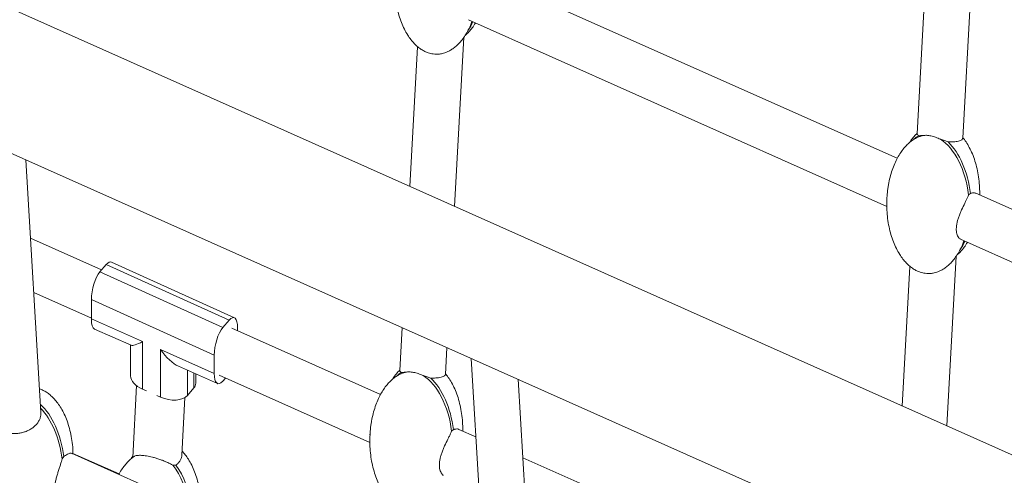
# Model space of a CAD drawing. Units: millimetres. Extents: x -13477 to 47289, y -12693 to 4574.
# Drawn here: x 10801 to 11284, y -8701 to -8477 of the extents above; entities that cross this region are included whole.
import ezdxf

# ---------------------------------------------------------------- set-up
doc = ezdxf.new("R2010")
doc.units = ezdxf.units.MM

msp = doc.modelspace()

# ---------------------------------------------------------------- linework, layer by layer
at = {"color": 7, "linetype": 'Continuous', "lineweight": 15}
for p, q in [((11533.75, -8801.08), (10458.83, -8321.26)), ((11249.17, -8383.09), (11240.94, -8533.45)), ((11263.23, -8535.7), (11271.05, -8392.86)), ((10579.22, -8445.96), (11533.67, -8872)), ((11231.19, -8545.49), (11028.49, -8455.01)), ((11020.92, -8477.54), (11226.05, -8569.11)), ((11014.13, -8569.13), (11018.67, -8486.14)), ((10996.01, -8490.74), (10992.25, -8559.37)), ((10811.33, -8670.29), (10803.88, -8546.24)), ((11266.14, -8563.5), (11267, -8562.77)), ((11472.39, -8653.15), (11269.68, -8562.67)), ((10841.04, -8600.34), (10806.2, -8584.78)), ((11262.11, -8585.21), (11467.24, -8676.77)), ((10906.16, -8623.79), (10845.92, -8596.48)), ((11255.5, -8676.88), (11260.06, -8593.54)), ((10843.36, -8597.64), (10840.23, -8601.29)), ((10840.23, -8601.29), (10900.47, -8628.6)), ((10903.6, -8624.95), (10843.36, -8597.64)), ((11237.38, -8598.55), (11233.63, -8667.11)), ((10807.79, -8611.41), (10836.04, -8624.02)), ((10836.04, -8624.37), (10836.05, -8614.8)), ((10896.29, -8642.11), (10836.05, -8614.8)), ((10836.04, -8624.37), (10861.14, -8635.51)), ((10903.6, -8624.95), (10900.47, -8628.6)), ((10837.64, -8629.31), (10855.57, -8637.27)), ((10977.84, -8661.4), (10905, -8628.89)), ((10907.76, -8628.74), (10907.75, -8630.12)), ((10988.46, -8628.63), (10987.31, -8649.71)), ((10861.14, -8635.51), (10861.11, -8658.82)), ((10855.3, -8637.15), (10855.28, -8652.31)), ((10869.93, -8662.73), (10869.95, -8639.43)), ((10869.95, -8639.43), (10896.28, -8651.11)), ((11009.62, -8651.56), (11010.34, -8638.4)), ((10896.29, -8642.11), (10896.28, -8651.11)), ((11022.23, -8643.71), (11030.51, -8781.7)), ((10878.73, -8647.55), (10897.88, -8656.05)), ((10887.22, -8655.86), (10887.23, -8651.32)), ((10898.75, -8652.01), (10972.6, -8684.98)), ((10901.75, -8653.35), (10900.44, -8654.88)), ((11052.71, -8778.15), (11045.26, -8653.99)), ((10858.19, -8657.09), (10856.36, -8692.31)), ((10863.14, -8659.72), (10861.11, -8658.82)), ((10886.31, -8658.25), (10883.18, -8661.9)), ((10869.93, -8662.73), (10868.21, -8661.97)), ((10880.42, -8691.28), (10881.89, -8662.96)), ((11012.67, -8679.38), (11013.53, -8678.65)), ((11024.54, -8682.25), (11016.24, -8678.54)), ((10821.67, -8693.09), (10822.48, -8691.87)), ((11028.91, -8780.77), (10826.25, -8690.3)), ((10849.66, -8700.45), (10827.04, -8690.35)), ((11082.86, -8708.28), (11047.57, -8692.53)), ((10877.52, -8696.15), (10875.95, -8696.16))]:
    msp.add_line(p, q, dxfattribs=at)
at = {"color": 8, "linetype": 'Continuous', "lineweight": 15}
for p, q in [((10883.2, -8649.53), (10883.18, -8661.9)), ((10886.31, -8658.25), (10886.32, -8650.92))]:
    msp.add_line(p, q, dxfattribs=at)
at = {"color": 7, "linetype": 'Continuous', "lineweight": 15}
for centre, major_axis, ratio, start_param, end_param in [((11008.02, -8457.24), (-3.7, 31.67), 0.561984, 3.721353, 3.912537), ((11249.21, -8564.91), (-3.7, 31.67), 0.561984, 0.221823, 0.370749), ((11248.38, -8565.88), (-3.7, 31.67), 0.561984, 0.053157, 0.087736), ((11248.38, -8565.88), (-3.7, 31.67), 0.561984, 4.721851, 5.857408), ((11249.21, -8564.91), (-3.7, 31.67), 0.561984, 4.714116, 5.690214), ((11249.21, -8564.91), (-3.7, 31.67), 0.561984, 3.721353, 3.912537), ((10843.35, -8606.3), (2.34, 9.89), 0.348705, 6.215147, 6.877439), ((10840.22, -8609.94), (2.34, 9.89), 0.348705, 0.594254, 2.16505), ((10840.21, -8619.51), (2.35, 9.88), 0.34898, 2.16631, 3.076638), ((10903.59, -8633.6), (2.34, 9.89), 0.348705, 5.306642, 6.877439), ((10900.46, -8637.25), (2.34, 9.89), 0.348705, 0.594254, 2.16505), ((10865.31, -8630.65), (9.94, 6.46), 0.178153, 3.257076, 4.167404), ((10874.12, -8634.56), (-8.54, 13.14), 0.394727, 1.68628, 2.596608), ((10865.28, -8653.95), (9.89, -2.52), 0.585689, 3.289035, 4.43033), ((10900.45, -8646.25), (2.35, 9.88), 0.34898, 2.16631, 3.737106), ((10995.77, -8681), (-3.7, 31.67), 0.561984, 0.234081, 0.367875), ((10994.94, -8681.97), (-3.7, 31.67), 0.561984, 0.065328, 0.088372), ((10994.94, -8681.97), (-3.7, 31.67), 0.561984, 4.728632, 5.867935), ((10995.77, -8681), (-3.7, 31.67), 0.561984, 4.721013, 5.701454), ((10877.22, -8654.22), (9.89, -2.52), 0.585689, 6.001126, 6.430627), ((10874.1, -8657.87), (9.89, -2.52), 0.585689, 4.43033, 6.001126), ((10804.72, -8694.25), (-3.7, 31.67), 0.561984, 4.721851, 5.719594), ((10803.88, -8695.22), (-3.7, 31.67), 0.561984, 4.714116, 5.6634), ((10866.75, -8721.03), (-3.7, 31.67), 0.561984, 4.801109, 5.547212), ((10867.59, -8720.06), (-3.7, 31.67), 0.561984, 4.755202, 5.499582)]:
    msp.add_ellipse(centre, major_axis=major_axis, ratio=ratio, start_param=start_param, end_param=end_param, dxfattribs=at)
for points, knots in [([(10984.91, -8457.65), (10984.88, -8458.11), (10984.75, -8459.98), (10984.84, -8463.25), (10985.18, -8467.4), (10985.85, -8471.44), (10986.8, -8475.28), (10988.01, -8478.85), (10989.44, -8482.1), (10991, -8484.9), (10992.64, -8487.26), (10994.3, -8489.19), (10996, -8490.8), (10997.74, -8492.09), (10999.46, -8493.07), (11001.03, -8493.72), (11002.39, -8494.11), (11003.75, -8494.37), (11004.7, -8494.4), (11005.26, -8494.43)], [0, 0, 0, 0, 0.031137, 0.124069, 0.216779, 0.307449, 0.394774, 0.477676, 0.555361, 0.627381, 0.686838, 0.741215, 0.79085, 0.83622, 0.877725, 0.915093, 0.941543, 0.965369, 1, 1, 1, 1]), ([(11005.26, -8494.43), (11005.92, -8494.4), (11006.86, -8494.36), (11008.24, -8494.08), (11009.47, -8493.74), (11010.95, -8493.14), (11012.51, -8492.28), (11014.15, -8491.13), (11015.81, -8489.66), (11017.45, -8487.85), (11019.06, -8485.69), (11020.57, -8483.17), (11021.8, -8480.69), (11022.42, -8479.02), (11022.68, -8478.33)], [0, 0, 0, 0, 0.075488, 0.107235, 0.161898, 0.222344, 0.291746, 0.369906, 0.457348, 0.554653, 0.662386, 0.780962, 0.910489, 1, 1, 1, 1]), ([(11019.25, -8485.27), (11019.61, -8484.96), (11020.59, -8484.13), (11022.03, -8482.49), (11023.38, -8480.73), (11024.09, -8479.52), (11024.35, -8479.08)], [0, 0, 0, 0, 0.1714921, 0.4731139, 0.807057, 1, 1, 1, 1]), ([(11243.13, -8534.54), (11242.88, -8534.6), (11242.13, -8534.8), (11240.86, -8535.34), (11239.29, -8536.19), (11237.66, -8537.34), (11236, -8538.81), (11234.35, -8540.62), (11232.75, -8542.78), (11231.23, -8545.3), (11229.84, -8548.16), (11228.61, -8551.36), (11227.57, -8554.81), (11227.1, -8557.21), (11226.86, -8558.41)], [0, 0, 0, 0, 0.024131, 0.073674, 0.130558, 0.19462, 0.26629, 0.346045, 0.434345, 0.531533, 0.637698, 0.752623, 0.875703, 1, 1, 1, 1]), ([(11240.96, -8533.19), (11240.86, -8533.27), (11240.15, -8533.89), (11238.96, -8535.29), (11237.78, -8536.78), (11237.23, -8537.7), (11237.14, -8537.86)], [0, 0, 0, 0, 0.060993, 0.462556, 0.90715, 1, 1, 1, 1]), ([(11240.97, -8533.45), (11240.96, -8533.49), (11240.91, -8533.66), (11241.11, -8533.99), (11241.43, -8534.3), (11241.66, -8534.46), (11241.68, -8534.47)], [0, 0, 0, 0, 0.112818, 0.537403, 0.961963, 1, 1, 1, 1]), ([(11243.73, -8534.37), (11243.32, -8534.37), (11242.48, -8534.39), (11241.95, -8534.45), (11241.68, -8534.47)], [0, 0, 0, 0, 0.492837, 1, 1, 1, 1]), ([(11252.35, -8536.18), (11251.56, -8535.82), (11250.02, -8535.13), (11247.61, -8534.46), (11245.48, -8534.18), (11244.29, -8534.26), (11243.77, -8534.36), (11243.73, -8534.37)], [0, 0, 0, 0, 0.257307, 0.497401, 0.737507, 0.983468, 1, 1, 1, 1]), ([(11256.08, -8537.48), (11255.5, -8537.28), (11254.31, -8536.87), (11253.01, -8536.41), (11252.35, -8536.18)], [0, 0, 0, 0, 0.493012, 1, 1, 1, 1]), ([(11256.08, -8537.48), (11256.78, -8537.49), (11257.96, -8537.5), (11259.42, -8537.4), (11260.62, -8537.24), (11261.67, -8537), (11262.51, -8536.66), (11263.03, -8536.24), (11263.25, -8535.91), (11263.21, -8535.72), (11263.21, -8535.7)], [0, 0, 0, 0, 0.171562, 0.291235, 0.413364, 0.555528, 0.697697, 0.83972, 0.981195, 1, 1, 1, 1]), ([(11271.56, -8563.51), (11271.57, -8562.3), (11271.57, -8559.69), (11271.2, -8555.72), (11270.54, -8551.68), (11269.59, -8547.85), (11268.38, -8544.28), (11266.96, -8541.02), (11265.38, -8538.23), (11264.14, -8536.36), (11263.39, -8535.5), (11263.25, -8535.34)], [0, 0, 0, 0, 0.12247, 0.263592, 0.401605, 0.534528, 0.660718, 0.778967, 0.888592, 0.979096, 1, 1, 1, 1]), ([(11226.86, -8558.42), (11226.84, -8558.5), (11226.68, -8559.24), (11226.51, -8560.63), (11226.27, -8562.53), (11226.16, -8563.96), (11226.09, -8564.89), (11226.08, -8565.21), (11226.07, -8565.31)], [0, 0, 0, 0, 0.0339705, 0.2985569, 0.5573954, 0.8239449, 0.9473749, 1, 1, 1, 1]), ([(11262.17, -8585.09), (11261.96, -8585.03), (11261.53, -8584.9), (11260.98, -8584.14), (11260.51, -8583.18), (11260.12, -8581.67), (11260.01, -8579.35), (11260.5, -8576.64), (11261.25, -8574.29), (11261.93, -8572.52), (11262.95, -8570.21), (11264.05, -8567.98), (11265.02, -8566.01), (11265.66, -8564.66), (11265.99, -8563.88), (11266.13, -8563.52), (11266.14, -8563.5)], [0, 0, 0, 0, 0.058535, 0.122185, 0.185829, 0.249479, 0.358355, 0.485141, 0.547841, 0.610532, 0.673216, 0.799816, 0.865486, 0.931154, 0.996819, 1, 1, 1, 1]), ([(11269.67, -8562.7), (11269.59, -8562.66), (11269.29, -8562.48), (11268.58, -8562.46), (11267.74, -8562.57), (11267.17, -8562.72), (11267, -8562.77)], [0, 0, 0, 0, 0.12791, 0.485873, 0.843801, 1, 1, 1, 1]), ([(11226.1, -8565.31), (11226.07, -8565.78), (11225.94, -8567.64), (11226.03, -8570.92), (11226.38, -8575.07), (11227.05, -8579.11), (11228, -8582.94), (11229.2, -8586.51), (11230.63, -8589.76), (11232.2, -8592.56), (11233.84, -8594.92), (11235.49, -8596.85), (11237.2, -8598.46), (11238.93, -8599.75), (11240.66, -8600.74), (11242.23, -8601.38), (11243.59, -8601.77), (11244.95, -8602.03), (11245.9, -8602.07), (11246.46, -8602.09)], [0, 0, 0, 0, 0.031136, 0.1240681, 0.2167811, 0.3074509, 0.3947737, 0.4776749, 0.5553622, 0.6273807, 0.6868384, 0.7412149, 0.7908585, 0.8362273, 0.8777247, 0.9150931, 0.9415426, 0.9653688, 1, 1, 1, 1]), ([(11246.46, -8602.09), (11247.12, -8602.06), (11248.06, -8602.02), (11249.44, -8601.75), (11250.66, -8601.4), (11252.14, -8600.8), (11253.71, -8599.95), (11255.34, -8598.79), (11257, -8597.32), (11258.65, -8595.51), (11260.25, -8593.35), (11261.76, -8590.84), (11263, -8588.35), (11263.62, -8586.68), (11263.88, -8586)], [0, 0, 0, 0, 0.075488, 0.107234, 0.161896, 0.222356, 0.291757, 0.369916, 0.457348, 0.55465, 0.66239, 0.78096, 0.910484, 1, 1, 1, 1]), ([(11260.45, -8592.93), (11260.81, -8592.63), (11261.79, -8591.79), (11263.23, -8590.16), (11264.58, -8588.39), (11265.29, -8587.18), (11265.55, -8586.74)], [0, 0, 0, 0, 0.171499, 0.473111, 0.807075, 1, 1, 1, 1]), ([(10987.32, -8649.45), (10987.29, -8649.48), (10986.65, -8650.04), (10985.52, -8651.39), (10984.34, -8652.87), (10983.79, -8653.79), (10983.7, -8653.95)], [0, 0, 0, 0, 0.0201931, 0.4391814, 0.9031193, 1, 1, 1, 1]), ([(10987.34, -8649.71), (10987.33, -8649.74), (10987.28, -8649.91), (10987.47, -8650.22), (10987.79, -8650.51), (10988.02, -8650.67), (10988.04, -8650.68)], [0, 0, 0, 0, 0.106484, 0.532149, 0.957867, 1, 1, 1, 1]), ([(10998.73, -8652.16), (10998.13, -8651.89), (10996.78, -8651.3), (10994.54, -8650.63), (10992.33, -8650.3), (10990.91, -8650.34), (10990.25, -8650.48), (10990.08, -8650.51)], [0, 0, 0, 0, 0.193707, 0.435116, 0.676711, 0.917545, 1, 1, 1, 1]), ([(10989.68, -8650.63), (10989.44, -8650.7), (10988.69, -8650.9), (10987.42, -8651.43), (10985.85, -8652.28), (10984.22, -8653.44), (10982.56, -8654.91), (10980.91, -8656.72), (10979.31, -8658.88), (10977.79, -8661.39), (10976.4, -8664.25), (10975.17, -8667.45), (10974.13, -8670.9), (10973.65, -8673.3), (10973.42, -8674.51)], [0, 0, 0, 0, 0.023822, 0.073396, 0.130301, 0.194388, 0.266077, 0.34586, 0.434203, 0.531422, 0.637627, 0.752594, 0.875723, 1, 1, 1, 1]), ([(10990.08, -8650.51), (10989.67, -8650.53), (10988.83, -8650.56), (10988.31, -8650.64), (10988.04, -8650.68)], [0, 0, 0, 0, 0.493061, 1, 1, 1, 1]), ([(11002.45, -8653.4), (11001.87, -8653.21), (11000.68, -8652.82), (10999.38, -8652.38), (10998.73, -8652.16)], [0, 0, 0, 0, 0.492955, 1, 1, 1, 1]), ([(11002.45, -8653.4), (11002.54, -8653.4), (11003.18, -8653.41), (11004.3, -8653.38), (11005.71, -8653.29), (11006.97, -8653.11), (11008.05, -8652.85), (11008.9, -8652.51), (11009.41, -8652.1), (11009.64, -8651.78), (11009.6, -8651.59), (11009.6, -8651.56)], [0, 0, 0, 0, 0.021015, 0.154463, 0.281807, 0.41217, 0.554124, 0.696081, 0.838035, 0.979881, 1, 1, 1, 1]), ([(11018.12, -8679.38), (11018.12, -8678.24), (11018.13, -8675.71), (11017.76, -8671.81), (11017.1, -8667.78), (11016.15, -8663.94), (11014.94, -8660.37), (11013.52, -8657.12), (11011.94, -8654.33), (11010.65, -8652.38), (11009.84, -8651.46), (11009.64, -8651.24)], [0, 0, 0, 0, 0.11489, 0.255859, 0.393717, 0.526489, 0.652537, 0.770656, 0.880157, 0.970561, 1, 1, 1, 1]), ([(10827.04, -8690.66), (10827.04, -8690.18), (10827.03, -8688.3), (10826.7, -8685.06), (10826.05, -8681.03), (10825.1, -8677.19), (10823.89, -8673.62), (10822.46, -8670.37), (10820.9, -8667.57), (10819.26, -8665.21), (10817.6, -8663.28), (10815.89, -8661.67), (10814.16, -8660.37), (10812.43, -8659.41), (10811.25, -8658.88), (10810.65, -8658.71), (10810.63, -8658.7)], [0, 0, 0, 0, 0.038682, 0.151183, 0.261203, 0.367161, 0.467756, 0.56202, 0.64941, 0.721556, 0.787538, 0.847775, 0.902827, 0.95318, 0.998523, 1, 1, 1, 1]), ([(10788.97, -8671.23), (10788.76, -8671.51), (10787.95, -8672.57), (10786.75, -8674.65), (10785.34, -8677.5), (10784.11, -8680.7), (10783.07, -8684.21), (10782.27, -8687.98), (10781.72, -8691.96), (10781.47, -8696.08), (10781.52, -8700.26), (10781.88, -8704.41), (10782.55, -8708.45), (10783.5, -8712.28), (10784.71, -8715.85), (10786.14, -8719.1), (10787.7, -8721.91), (10789.34, -8724.26), (10791, -8726.2), (10792.7, -8727.8), (10794.44, -8729.1), (10796.16, -8730.08), (10797.73, -8730.73), (10799.1, -8731.11), (10800.45, -8731.37), (10801.4, -8731.41), (10801.96, -8731.43)], [0, 0, 0, 0, 0.014695, 0.05583, 0.100766, 0.14941, 0.201507, 0.256633, 0.314193, 0.373452, 0.433549, 0.493503, 0.552138, 0.60861, 0.662222, 0.712459, 0.759033, 0.797483, 0.832648, 0.864746, 0.894086, 0.920927, 0.945093, 0.962197, 0.977605, 1, 1, 1, 1]), ([(10811.32, -8670.29), (10811.32, -8670.31), (10811.4, -8670.77), (10811.28, -8671.75), (10810.94, -8673.17), (10810.25, -8674.6), (10809.29, -8675.96), (10808.06, -8677.19), (10806.62, -8678.27), (10804.99, -8679.18), (10803.24, -8679.88), (10801.41, -8680.37), (10799.56, -8680.63), (10797.72, -8680.66), (10796.25, -8680.5), (10794.87, -8680.21), (10793.57, -8679.78), (10792.19, -8679.08), (10791.04, -8678.19), (10790.13, -8677.15), (10789.51, -8675.98), (10789.19, -8674.97), (10789.19, -8674.34), (10789.18, -8674.16)], [0, 0, 0, 0, 0.002653, 0.052429, 0.106631, 0.160835, 0.215037, 0.269197, 0.323169, 0.376904, 0.430392, 0.483632, 0.536636, 0.589372, 0.641887, 0.668067, 0.72022, 0.772179, 0.82399, 0.875745, 0.927493, 0.979241, 1, 1, 1, 1]), ([(10973.45, -8674.51), (10973.33, -8675.14), (10973.08, -8676.44), (10972.87, -8678.34), (10972.73, -8679.82), (10972.66, -8680.78), (10972.65, -8681.11), (10972.64, -8681.22)], [0, 0, 0, 0, 0.2559553, 0.5301974, 0.8132115, 0.9396, 1, 1, 1, 1]), ([(11016.22, -8678.57), (11016.15, -8678.53), (11015.65, -8678.24), (11014.71, -8678.33), (11013.74, -8678.59), (11013.53, -8678.65)], [0, 0, 0, 0, 0.119315, 0.815145, 1, 1, 1, 1]), ([(10972.67, -8681.22), (10972.64, -8681.75), (10972.5, -8683.68), (10972.59, -8687.01), (10972.94, -8691.16), (10973.61, -8695.2), (10974.56, -8699.03), (10975.76, -8702.6), (10977.19, -8705.85), (10978.76, -8708.66), (10980.4, -8711.01), (10982.05, -8712.95), (10983.76, -8714.55), (10985.49, -8715.85), (10987.22, -8716.83), (10988.79, -8717.48), (10990.15, -8717.86), (10991.51, -8718.12), (10992.46, -8718.16), (10993.02, -8718.18)], [0, 0, 0, 0, 0.034973, 0.127536, 0.219881, 0.310191, 0.397171, 0.479744, 0.557122, 0.628856, 0.688079, 0.742239, 0.791679, 0.836869, 0.878209, 0.915429, 0.941774, 0.965506, 1, 1, 1, 1]), ([(11008.77, -8701.1), (11008.75, -8701.1), (11008.52, -8701.1), (11007.89, -8700.46), (11007.18, -8699.38), (11006.71, -8697.47), (11006.61, -8695.17), (11007.08, -8692.53), (11007.82, -8690.16), (11008.5, -8688.4), (11009.51, -8686.08), (11010.61, -8683.85), (11011.57, -8681.87), (11012.2, -8680.52), (11012.53, -8679.74), (11012.67, -8679.39), (11012.67, -8679.38)], [0, 0, 0, 0, 0.00518, 0.066457, 0.190076, 0.257591, 0.358762, 0.485722, 0.548508, 0.611286, 0.674058, 0.800835, 0.866579, 0.932322, 0.998059, 1, 1, 1, 1]), ([(10821.67, -8693.09), (10821.57, -8693.49), (10821.35, -8694.4), (10820.87, -8695.98), (10820.29, -8697.78), (10819.69, -8699.65), (10819.11, -8701.56), (10818.61, -8703.44), (10818.23, -8705.27), (10817.98, -8707.01), (10817.9, -8708.61), (10817.96, -8710.04), (10818.17, -8711.24), (10818.49, -8712.19), (10818.88, -8712.85), (10819.17, -8713.03), (10819.31, -8713.12)], [0, 0, 0, 0, 0.059941, 0.135115, 0.209619, 0.283714, 0.357311, 0.430256, 0.502607, 0.574717, 0.646827, 0.718931, 0.79103, 0.863138, 0.933893, 1, 1, 1, 1]), ([(10822.48, -8691.87), (10822.76, -8691.68), (10823.43, -8691.22), (10824.36, -8690.68), (10825.22, -8690.31), (10825.85, -8690.17), (10826.12, -8690.29), (10826.24, -8690.34)], [0, 0, 0, 0, 0.160537, 0.388068, 0.614014, 0.839958, 1, 1, 1, 1]), ([(10856.96, -8691.88), (10856.68, -8692.08), (10855.78, -8692.68), (10854.38, -8693.97), (10852.72, -8695.77), (10851.14, -8697.94), (10850.07, -8699.62), (10849.59, -8700.59), (10849.54, -8700.7)], [0, 0, 0, 0, 0.0863315, 0.2741903, 0.4832282, 0.7146703, 0.9693977, 1, 1, 1, 1]), ([(10856.39, -8691.75), (10856.18, -8692), (10855.86, -8692.41), (10855.61, -8692.85), (10855.51, -8693.01)], [0, 0, 0, 0, 0.636375, 1, 1, 1, 1]), ([(10875.95, -8696.16), (10875.59, -8695.94), (10874.72, -8695.44), (10873.16, -8694.68), (10871.39, -8693.93), (10869.6, -8693.27), (10867.81, -8692.69), (10866.1, -8692.22), (10864.06, -8691.75), (10861.74, -8691.36), (10859.85, -8691.25), (10858.43, -8691.34), (10857.49, -8691.52), (10857.12, -8691.79), (10856.97, -8691.89)], [0, 0, 0, 0, 0.070058, 0.165082, 0.247991, 0.321365, 0.397009, 0.466985, 0.525528, 0.643635, 0.763251, 0.824224, 0.930996, 1, 1, 1, 1]), ([(10877.52, -8696.15), (10877.6, -8696.09), (10878.11, -8695.65), (10878.95, -8694.79), (10879.79, -8693.55), (10880.3, -8692.36), (10880.37, -8691.61), (10880.4, -8691.27)], [0, 0, 0, 0, 0.042619, 0.294373, 0.5534, 0.797597, 1, 1, 1, 1]), ([(10889.94, -8718.43), (10889.94, -8717.29), (10889.94, -8714.76), (10889.58, -8710.87), (10888.92, -8706.83), (10887.97, -8703), (10886.76, -8699.43), (10885.33, -8696.17), (10883.76, -8693.38), (10882.18, -8691.06), (10881.05, -8689.8), (10880.53, -8689.22)], [0, 0, 0, 0, 0.109654, 0.244423, 0.376223, 0.503157, 0.623663, 0.736591, 0.841286, 0.927716, 1, 1, 1, 1])]:
    msp.add_open_spline(points, degree=3, knots=knots, dxfattribs=at)

doc.saveas('drawing.dxf')
